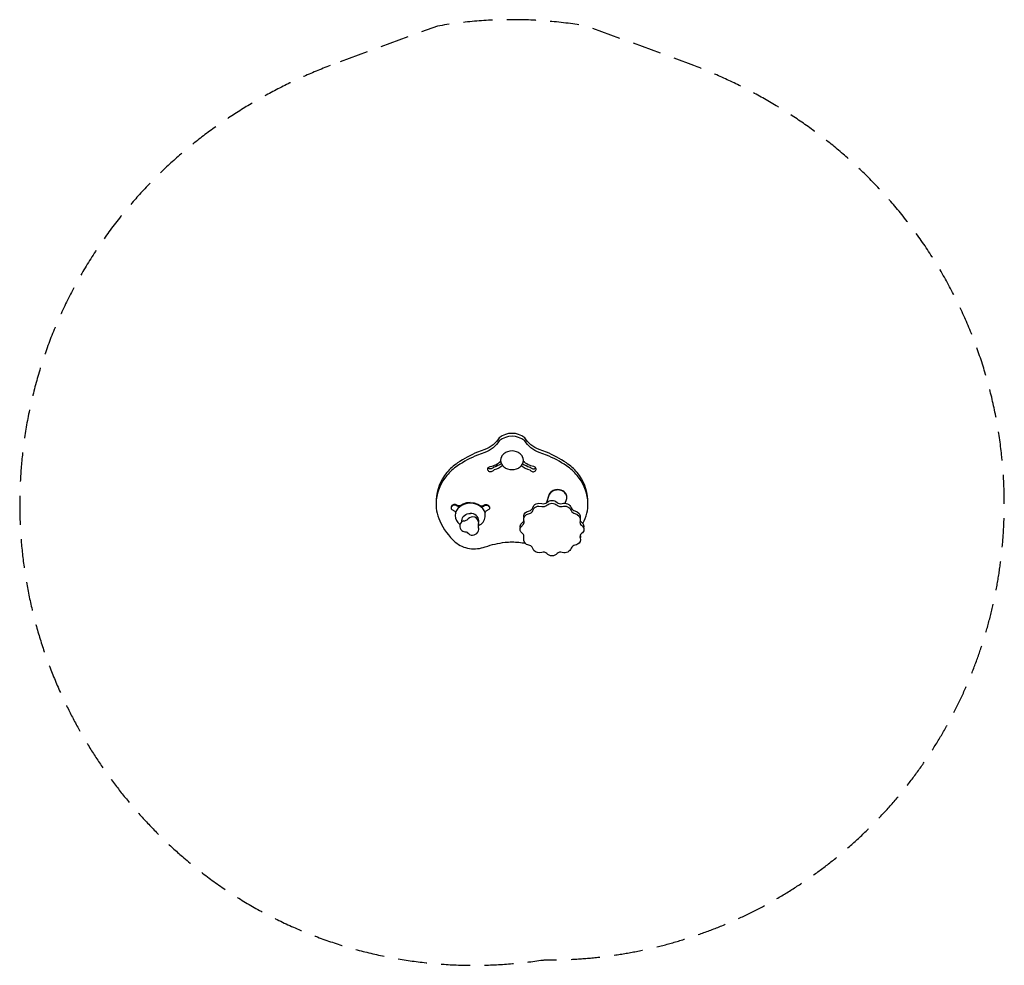
# Model space of a CAD drawing. Units: millimetres. Extents: x -2163 to 2163, y -2067 to 2086.
import ezdxf

# ---------------------------------------------------------------- set-up
doc = ezdxf.new("R2010")
doc.units = ezdxf.units.MM
doc.header["$LTSCALE"] = 20
doc.linetypes.add('HIDDEN', pattern=[9.525, 6.35, -3.175])
doc.layers.add('2d', color=230, linetype='Continuous')
doc.layers.add('CSA-SafetyZone', color=63, linetype='HIDDEN')

msp = doc.modelspace()

# ---------------------------------------------------------------- linework, layer by layer
at = {"layer": '2d'}
for points in [[(332.8, -23.2, 0.17121), (286.4, 96.7, 0.065575), (239.2, 139.1, 0.054311), (151.1, 186.3), (119, 198.1, -0.161828), (55.9, 249.5, 0.351936), (-55.9, 249.5, -0.161828), (-119, 198.1), (-151.1, 186.3, 0.054311), (-239.2, 139.1, 0.065575), (-286.4, 96.7, 0.17121), (-332.8, -23.2)], [(311.6, -127.5, 0.012627), (317.2, -115.6, 0.138483), (332.8, -23.2, 0.151217), (286.4, 84.1, 0.065575), (239.2, 126.5, 0.054311), (151.1, 173.7), (119, 185.5, -0.177918), (55.9, 236.8, 0.351936), (-55.9, 236.8, -0.177918), (-119, 185.5), (-151.1, 173.7, 0.054311), (-239.2, 126.5, 0.065575), (-286.4, 84.1, 0.151217), (-332.8, -23.2, 0.138483), (-317.2, -115.6, 0.112064), (-249.1, -208.4, 0.145261), (-187.4, -236.4, 0.119547), (-117.5, -229.4, -0.056559), (-30.3, -209.4)], [(-46.4, 135.6, 0.104457), (-35.4, 121.9, 0.090041), (-19.6, 113.1, 0.165031), (19.6, 113.1, 0.090041), (35.4, 121.9, 0.104457), (46.4, 135.6, 0.238454), (46.4, 166.1, 0.104457), (35.4, 179.8, 0.090041), (19.6, 188.6, 0.165031), (-19.6, 188.6, 0.090041), (-35.4, 179.8, 0.104457), (-46.4, 166.1, 0.238455), (-46.4, 135.6)], [(-41, 127.5, -0.098223), (-77.9, 108.5, 0.029438), (-80.6, 106.6, -0.095243), (-91.9, 100.8, -1.12819), (-95.7, 123.4, 0.154576), (-49.8, 146.8, 0.154576)], [(-46.6, 136, -0.081939), (-77.9, 121.1, 0.029438), (-80.6, 119.2, -0.095243), (-91.9, 113.4, -0.331313), (-104.9, 118.2, 0.154576)], [(41, 127.5, 0.096428), (77.9, 108.5, -0.17176), (80.6, 106.6, 0.121158), (91.9, 100.8, 1.071598), (95.7, 123.4, -0.154379), (49.8, 146.8)], [(46.6, 136, 0.08044), (77.9, 121.1, -0.17176), (80.6, 119.2, 0.121158), (91.9, 113.4, 0.316286), (104.3, 118.3, -0.154379)], [(241, -11.5, 0.099818), (239.5, -2.2, 0.126637), (229.1, 12.5, 0.191179), (200.8, 22.1, 0.082879), (180.8, 17.7, 0.221839), (162.2, -2.2), (151.4, -35.3)], [(233.9, -37.8), (239.5, -20.9, 0.183012), (239.5, -3.9, 0.126637), (229.1, 10.8, 0.191179), (200.8, 20.4, 0.082879), (180.8, 16, 0.221839), (162.2, -3.9), (152.1, -34.7)], [(-183.2, -34.4), (-200.3, -36.2), (-216.2, -41.6), (-226.6, -48.1), (-236.6, -49), (-245, -45, 0.438012), (-267.4, -54, 0.182589), (-267.4, -56.9, -4.580824)], [(-183.2, -34.4), (-166.1, -36.2), (-150.2, -41.6), (-139.9, -48.1), (-129.8, -49), (-121.4, -45, -0.438012), (-99.1, -54, -0.182589), (-99.1, -56.9, 4.580824)], [(52.6, -100.9, 0.004876), (52.5, -100.5, -0.342293), (63, -75.1), (80.6, -69.3, 0.228471), (91.3, -57.4), (96.3, -47.9, -0.193737), (117.8, -37.7), (130.5, -38.9, 0.255714), (153.1, -33.9, -0.374556), (198.4, -33.9, 0.255714), (221, -38.9, -0.380059), (260.2, -57.4, 0.245698), (276.8, -71, -0.395006), (299.4, -103.1, 0.029968), (298.8, -104.8, -0.337345)], [(-226.6, -51, -0.269705), (-245, -47.9, 0.163869), (-256.4, -46.7, 0.273476), (-267.4, -56.9, 0.184772), (-267, -61.7, 0.048356), (-264.4, -66), (-251.6, -73.1), (-247.5, -80.7)], [(-220.3, -118.8, -0.045041), (-220.5, -114.4, -0.213825), (-209.4, -91.8, -0.184813), (-183, -82.7)], [(-146.7, -121.3, 0.070415), (-145.9, -114.4, 0.213825), (-157, -91.8, 0.184813), (-183.5, -82.7)], [(-139.9, -51, 0.269705), (-121.4, -47.9, -0.163869), (-110.1, -46.7, -0.273476), (-99.1, -56.9, -0.184772), (-99.4, -61.7, -0.048356), (-102, -66), (-114.8, -73.1), (-118.9, -80.7)], [(36.7, -146.5, -0.210323), (38.4, -130), (50.1, -117.8, 0.065182), (52.4, -112.6, -0.342293)], [(299.5, -114.6, 0.153727), (305.5, -121.6, -0.337345), (314.8, -146.5, 0.361034)], [(-30.3, -209.4, -0.056215), (30.3, -209.4, -0.017923), (58.4, -213.6, 0.119547)], [(52.2, -189.4, -0.096981), (51.7, -179.2, 0.182395)], [(299.7, -178, -0.159283), (300, -191.7, -0.054614)]]:
    msp.add_lwpolyline(points, format="xyb", dxfattribs=at)
msp.add_lwpolyline([(96.3, -60.5, -0.193737), (117.8, -50.3), (130.5, -51.5, 0.255714), (153.1, -46.5, -0.374556), (198.4, -46.5, 0.255714), (221, -51.5, -0.380059), (260.2, -70, 0.245698), (276.8, -83.6, -0.395006), (299.4, -115.7, 0.361034), (305.5, -134.3, -0.55221), (305.5, -171.3, 0.361034), (299.4, -189.9, -0.393436), (288.4, -217.8, -0.054614), (276.8, -222, 0.232185), (260.2, -235.5, -0.145428), (245.7, -252.1, -0.247764), (221, -254.1, 0.321776), (198.4, -259, -0.445788), (153.1, -259, 0.321776), (130.5, -254.1, -0.275523), (96.3, -245.1), (89.2, -230.8, 0.215529), (74.7, -222, -0.444308), (52.1, -189.9, 0.182395), (50.1, -175.2), (38.4, -163, -0.264688), (38.4, -142.6), (50.1, -130.4, 0.207236), (52.5, -113.1, -0.342293), (63, -87.7), (80.6, -81.9, 0.228471), (91.3, -70)], format="xyb", close=True, dxfattribs=at)
for centre, radius, start, end in [((-179.7, -124.2), 87.1, 92.2999, 125.1846), ((-186.7, -124.2), 87.1, 54.8154, 87.7001), ((-203.6, -90.4), 45.6, 125.1846, 181.1674), ((-162.8, -90.4), 45.6, 358.8326, 54.8154), ((-198.1, -90.2), 51.2, 181.1674, 232.8879), ((-168.4, -90.2), 51.2, 302.4829, 358.8326), ((-148.7, -115.4), 19.6, 268.3789, 293.4691)]:
    msp.add_arc(centre, radius, start, end, dxfattribs=at)
at = {"layer": '2d', "ltscale": 500}
for centre, radius, start, end in [((-206, -138.2), 24, 107.0246, 233.3683), ((-213.7, -86.6), 28.6, 271.4247, 316.2793), ((-173.4, -124.8), 27, 0.0562, 136.8195), ((-130.3, -137.7), 19.1, 153.6344, 208.4667), ((-156.4, -124.8), 10, 333.6344, 0.0562), ((-195.4, -116.7), 47.8, 238.5596, 262.3183), ((-203.1, -174), 10, 56.3269, 82.621), ((-217, -194.8), 35.1, 39.296, 56.3269), ((-182.1, -166.3), 10, 219.296, 245.6382), ((-174.4, -149.3), 28.6, 245.6382, 352.8745), ((-155.9, -151.6), 10, 352.8745, 28.4667)]:
    msp.add_arc(centre, radius, start, end, dxfattribs=at)
at = {"layer": 'CSA-SafetyZone', "flags": 128}
msp.add_lwpolyline([(-798.7, 1884.9, 0.058691), (-1273.3, 1635.8, 0.065575), (-1676, 1274.1, 0.151217), (-2151.7, 173.8, 0.134305), (-1984.3, -869.3, 0.108756), (-1448.2, -1590.2, 0.145261), (-438.6, -2048.6, 0.071709), (126, -2045.5, -0.038337), (152.1, -2043.7, 0.44757), (2151.7, 173.8, 0.151217), (1676, 1274.1, 0.065575), (1273.3, 1635.8, 0.058691), (798.7, 1884.9), (327.7, 2057.9, 0.086039), (-327.7, 2057.9)], format="xyb", close=True, dxfattribs=at)

doc.saveas('drawing.dxf')
